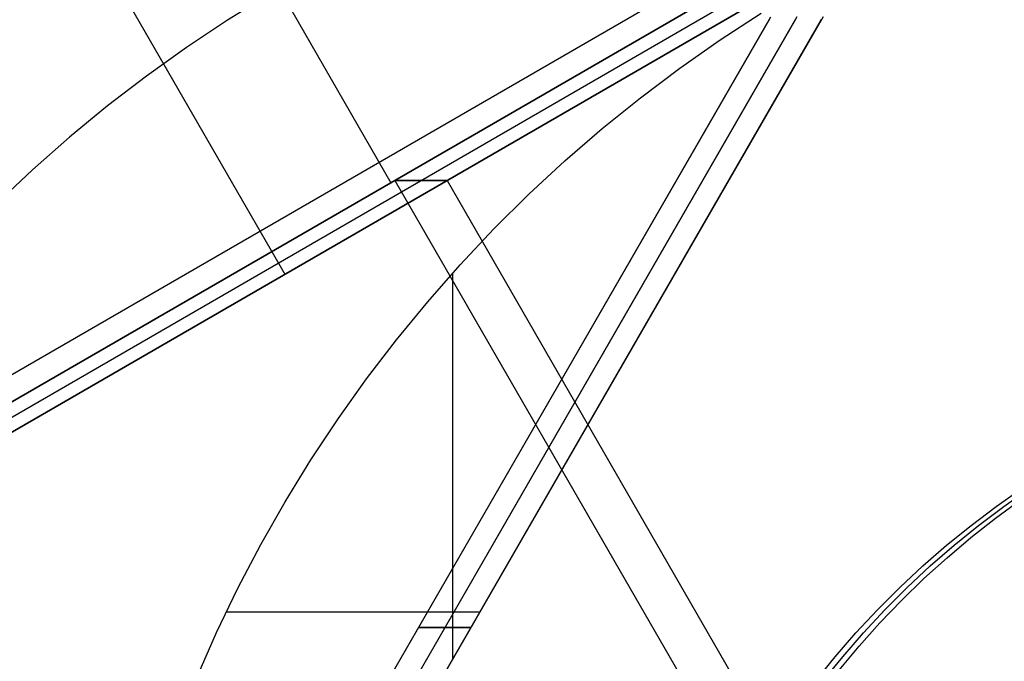
# Model space of a CAD drawing. Units: millimetres. Extents: x -1048 to 1049, y -1050 to 1050.
# Drawn here: x -126 to -45, y 48 to 101 of the extents above; entities that cross this region are included whole.
import ezdxf

# ---------------------------------------------------------------- set-up
doc = ezdxf.new("R2010")
doc.units = ezdxf.units.MM
doc.header["$MEASUREMENT"] = 0
doc.layers.add('DEFAULT', color=7, linetype='Continuous')

msp = doc.modelspace()

# ---------------------------------------------------------------- linework, layer by layer
at = {"layer": 'DEFAULT'}
for p, q in [((-173.795, 200.728, 1212.685), (-104.181, 79.919, 1208.359)), ((-147.355, 59.712, 1141.107), (-44.728, 119.078, 1134.73)), ((-145.598, 58.465, 1140.998), (-44.529, 116.93, 1134.718)), ((-44.728, 116.814, 1134.73), (-145.398, 58.58, 1140.986)), ((-143.433, 58.465, 1175.831), (-42.364, 116.93, 1169.551)), ((-143.261, 58.565, 1175.82), (-42.537, 116.83, 1169.561)), ((-40.2, 116.93, 1204.384), (-141.269, 58.465, 1210.664)), ((-141.069, 58.58, 1210.651), (-40.399, 116.814, 1204.396)), ((-105.462, 103.115, 1138.504), (-108.932, 100.976, 1138.72)), ((-104.656, 103.589, 1138.454), (-95.389, 87.509, 1137.878)), ((-122.274, 0, 1768.96), (-63.921, 101.264, 1765.335)), ((-61.757, 101.264, 1800.167), (-120.109, 0, 1803.793)), ((-59.593, 101.264, 1835), (-117.945, 0, 1838.626)), ((-68.12, 99.347, 1835.53), (-64.704, 101.572, 1835.318)), ((-64.037, 101.064, 1765.342), (-122.159, 0.2, 1768.953)), ((-61.857, 101.091, 1800.174), (-120.01, 0.173, 1803.787)), ((-117.83, 0.2, 1838.619), (-59.708, 101.064, 1835.007)), ((-108.932, 100.976, 1138.72), (-112.327, 98.72, 1138.931)), ((-112.327, 98.72, 1138.931), (-115.643, 96.349, 1139.137)), ((-71.458, 97.007, 1835.737), (-68.12, 99.347, 1835.53)), ((-115.643, 96.349, 1139.137), (-118.877, 93.867, 1139.338)), ((-74.715, 94.555, 1835.94), (-71.458, 97.007, 1835.737)), ((-118.877, 93.867, 1139.338), (-122.025, 91.275, 1139.533)), ((-77.886, 91.993, 1836.137), (-74.715, 94.555, 1835.94)), ((-80.969, 89.324, 1836.328), (-77.886, 91.993, 1836.137)), ((-122.025, 91.275, 1139.533), (-125.082, 88.578, 1139.723)), ((-83.959, 86.552, 1836.514), (-80.969, 89.324, 1836.328)), ((-125.082, 88.578, 1139.723), (-128.047, 85.778, 1139.907)), ((-95.063, 87.697, 1137.858), (-65.121, 35.736, 1135.997)), ((-95.063, 87.697, 1137.858), (-90.734, 87.697, 1207.524)), ((-90.734, 87.697, 1207.524), (-95.063, 87.697, 1137.858)), ((-90.734, 87.697, 1207.524), (-60.792, 35.736, 1205.663)), ((-86.853, 83.679, 1836.694), (-83.959, 86.552, 1836.514)), ((-89.648, 80.709, 1836.868), (-86.853, 83.679, 1836.694)), ((-92.34, 77.645, 1837.035), (-89.648, 80.709, 1836.868)), ((-90.275, 48.018, 1836.907), (-90.275, 80.014, 1836.907)), ((-94.926, 74.492, 1837.196), (-92.34, 77.645, 1837.035)), ((-97.404, 71.252, 1837.35), (-94.926, 74.492, 1837.196)), ((-99.77, 67.929, 1837.497), (-97.404, 71.252, 1837.35)), ((-102.022, 64.527, 1837.637), (-99.77, 67.929, 1837.497)), ((-104.157, 61.051, 1837.769), (-102.022, 64.527, 1837.637)), ((-45.239, 60.676, 1834.108), (-43.099, 62.178, 1833.975)), ((-44.619, 60.676, 1844.089), (-42.479, 62.178, 1843.956)), ((-45.313, 59.698, 1854.151), (-43.229, 61.229, 1854.022)), ((-106.173, 57.503, 1837.895), (-104.157, 61.051, 1837.769)), ((-47.326, 59.101, 1834.238), (-45.239, 60.676, 1834.108)), ((-46.706, 59.101, 1844.219), (-44.619, 60.676, 1844.089)), ((-47.342, 58.095, 1854.278), (-45.313, 59.698, 1854.151)), ((-49.357, 57.453, 1834.364), (-47.326, 59.101, 1834.238)), ((-48.736, 57.453, 1844.345), (-46.706, 59.101, 1844.219)), ((-49.315, 56.424, 1854.4), (-47.342, 58.095, 1854.278)), ((-108.066, 53.889, 1838.012), (-106.173, 57.503, 1837.895)), ((-51.329, 55.736, 1834.487), (-49.357, 57.453, 1834.364)), ((-50.708, 55.736, 1844.467), (-48.736, 57.453, 1844.345)), ((-51.23, 54.684, 1854.519), (-49.315, 56.424, 1854.4)), ((-53.239, 53.95, 1834.605), (-51.329, 55.736, 1834.487)), ((-52.619, 53.95, 1844.586), (-50.708, 55.736, 1844.467)), ((-53.083, 52.88, 1854.634), (-51.23, 54.684, 1854.519)), ((-109.836, 50.213, 1838.122), (-108.066, 53.889, 1838.012)), ((-55.087, 52.099, 1834.72), (-53.239, 53.95, 1834.605)), ((-54.467, 52.099, 1844.701), (-52.619, 53.95, 1844.586)), ((-54.873, 51.013, 1854.745), (-53.083, 52.88, 1854.634)), ((-109.024, 51.939, 1838.072), (-88.016, 51.939, 1836.766)), ((-56.869, 50.185, 1834.831), (-55.087, 52.099, 1834.72)), ((-56.249, 50.185, 1844.812), (-54.467, 52.099, 1844.701)), ((-88.769, 50.632, 1836.813), (-93.098, 50.632, 1767.147)), ((-93.098, 50.632, 1767.147), (-88.769, 50.632, 1836.813)), ((-56.598, 49.085, 1854.853), (-54.873, 51.013, 1854.745)), ((-111.48, 46.478, 1838.224), (-109.836, 50.213, 1838.122)), ((-58.583, 48.209, 1834.937), (-56.869, 50.185, 1834.831)), ((-57.963, 48.209, 1844.918), (-56.249, 50.185, 1844.812)), ((-58.255, 47.098, 1854.956), (-56.598, 49.085, 1854.853)), ((-60.227, 46.175, 1835.04), (-58.583, 48.209, 1834.937)), ((-59.607, 46.175, 1845.02), (-57.963, 48.209, 1844.918))]:
    msp.add_line(p, q, dxfattribs=at)

doc.saveas('drawing.dxf')
